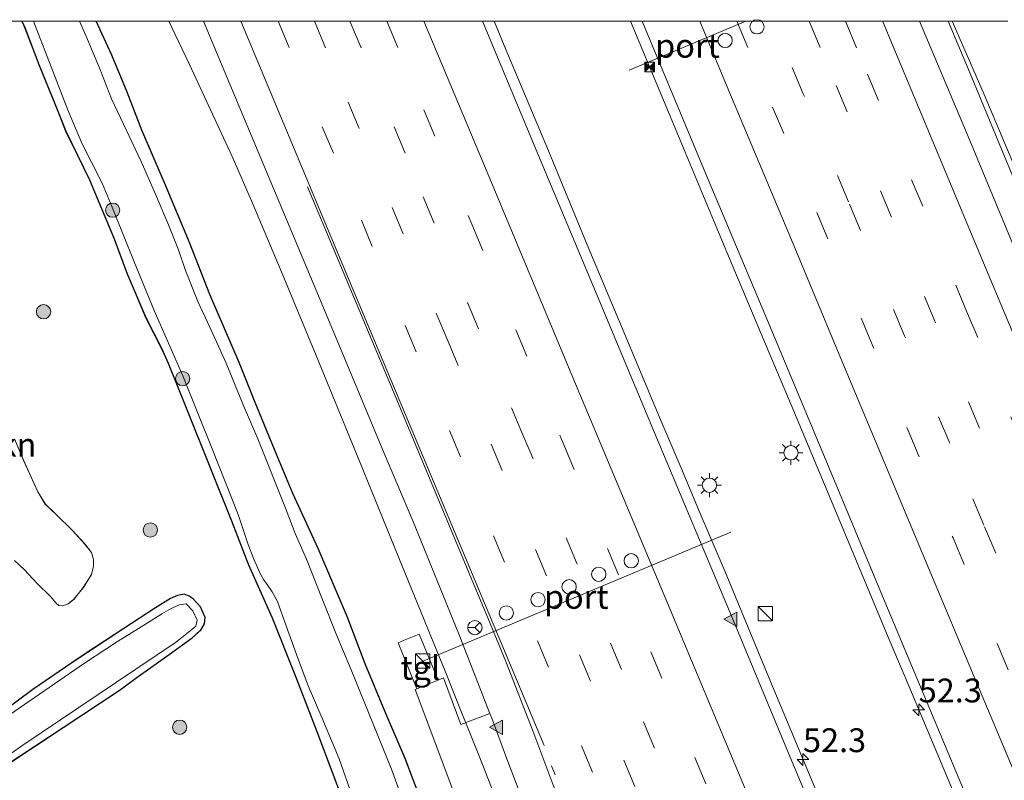
# Model space of a CAD drawing. Units: metres. Extents: x 128136 to 130003, y 459499 to 462503.
# Drawn here: x 128324 to 128427, y 462420 to 462500 of the extents above; entities that cross this region are included whole.
import ezdxf
from ezdxf.enums import TextEntityAlignment as Align

# ---------------------------------------------------------------- set-up
doc = ezdxf.new("R2010")
doc.units = ezdxf.units.M
doc.linetypes.add('VW-1-3_STREEP', pattern=[4, 1, -3])
doc.linetypes.add('VW-3-9_STREEP', pattern=[12, 3, -9])
doc.layers.get('0').update_dxf_attribs({"lineweight": 25})
for name, color, linetype, lineweight in [('B-ME-AM-KILOMETR-S-B1', 7, 'Continuous', 18), ('B-ME-BV-GELEIDECONSTRUCTIE-GELEIDERAIL-L-B1', 213, 'BV-GELEIDERAIL', 18), ('B-ME-GR-BOMENSTRUIKEN-GV-B6', 93, 'Continuous', 18), ('B-ME-GR-BOOM-S-B1', 93, 'Continuous', 18), ('B-ME-GW-KRUINLIJN-L-B1', 93, 'Continuous', 18), ('B-ME-IE-GRASLAND-GV-B6', 93, 'Continuous', 18), ('B-ME-IE-INRICHTINGSELEMENT-S-B1', 253, 'Continuous', 18), ('B-ME-IE-MEUBILAIR_WEGMEUBILAIR-LICHTMAST-S-B1', 8, 'Continuous', 18), ('B-ME-OG-WATER-GV-B6', 153, 'Continuous', 18), ('B-ME-VH-VERH_SOORT-BITUMEN-GV-B6', 8, 'IE-TERREINAFSCHEIDING-NATUURLIJK-HOUTWAL', 18), ('B-ME-VH-VERH_SOORT-GV-B6', 8, 'Continuous', 18), ('B-ME-VH-VERH_SOORT-TEGELS-GV-B6', 8, 'Continuous', 18), ('B-ME-VW-DRIP-S-B1', 8, 'Continuous', 18), ('B-ME-VW-MARKERING-13STREEP-045-L-B1', 255, 'VW-1-3_STREEP', 18), ('B-ME-VW-MARKERING-39STREEP-015-L-B1', 255, 'VW-3-9_STREEP', 18), ('B-ME-VW-MARKERING-STREEP-015-L-B1', 7, 'Continuous', 18), ('B-ME-VW-MARKERING-VLAKMARK-S-B1', 7, 'Continuous', 18), ('B-ME-VW-MEUBILAIR_WEGMEUBILAIR-PORTAAL-L-B1', 8, 'Continuous', 18), ('B-ME-VW-MEUBILAIR_WEGMEUBILAIR-RONA-S-B1', 8, 'Continuous', 18)]:
    doc.layers.add(name, color=color, linetype=linetype, lineweight=lineweight)
doc.layers.add('B-ME-GW-INSTEEKWATERGANG-L-B1', color=10, linetype='Continuous')
doc.styles.add('NLCS-ISO', font='NLCS-ISO.TTF')
doc.linetypes.add('BV-GELEIDERAIL', pattern='A,10,-3,[108,NLCS.SHX,S=1,R=0,X=0,Y=0],-3', length=16)
doc.linetypes.add('IE-TERREINAFSCHEIDING-NATUURLIJK-HOUTWAL', pattern='A,7,-1.5,[67,NLCS.SHX,S=0.75,R=45,X=0,Y=0],-1.5,7,-1.5,[70,NLCS.SHX,S=0.75,R=0,X=0,Y=0],-1.5', length=20)

# ---------------------------------------------------------------- blocks, each defined once
blk = doc.blocks.new('d31gn_FeatureWriter_4_23_FMEBLOCK2')
at = {"layer": 'B-ME-GW-INSTEEKWATERGANG-L-B1'}
blk.add_polyline3d([(-31.01, 80.79, -1.39), (-25.08, 84.68, -1.34), (-19.2, 88.59, -1.42), (-17.22, 90.04, -1.41), (-13.95, 92.36, -1.48), (-11.54, 94.09, -1.45), (-10.65, 94.9, -1.49), (-10.24, 95.59, -1.46), (-10.18, 96.24, -1.45), (-10.67, 97.36, -1.46), (-11.45, 98.2, -1.47), (-11.85, 98.49, -1.45), (-12.37, 98.67, -1.43), (-13.07, 98.53, -1.41), (-13.81, 98.22, -1.39), (-15.4, 97.26, -1.42), (-18.81, 95.03, -1.42), (-22.55, 92.58, -1.43), (-24.17, 91.47, -1.47), (-28.27, 88.68, -1.51), (-31.56, 86.24, -1.44)], dxfattribs=at)
blk = doc.blocks.new('d31gn_FeatureWriter_4_23_FMEBLOCK3')
at = {"layer": 'B-ME-IE-GRASLAND-GV-B6'}
for points in [[(-44.37, 158.8, -1.25), (-44.07, 158.16, -1.24), (-42.57, 154.27, -1.21), (-40.87, 150.06, -1.24), (-39.77, 147.27, -1.25), (-37.28, 142.15, -1.26), (-34.66, 135.98, -1.27), (-33.3, 132.3, -1.22), (-31.37, 127.73, -1.22), (-29.69, 124.44, -1.35), (-29.01, 122.92, -1.38), (-27.17, 118.41, -1.35), (-24.55, 111.86, -1.33), (-22.36, 106.38, -1.29), (-20.57, 101.75, -1.33), (-18.1, 96.2, -1.32), (-15.61, 89.97, -1.39), (-13.39, 84.28, -1.28), (-10.62, 76.86, -1.26)], [(-45.96, 80.79, -1.39), (-40.02, 84.68, -1.34), (-34.15, 88.59, -1.42), (-32.17, 90.04, -1.41), (-28.89, 92.36, -1.48), (-26.49, 94.09, -1.45), (-25.6, 94.9, -1.49), (-25.18, 95.59, -1.46), (-25.13, 96.24, -1.45), (-25.62, 97.36, -1.46), (-26.4, 98.2, -1.47), (-26.8, 98.49, -1.45), (-27.31, 98.67, -1.43), (-28.01, 98.53, -1.41), (-28.75, 98.22, -1.39), (-30.34, 97.26, -1.42), (-33.75, 95.03, -1.42), (-37.49, 92.58, -1.43), (-39.12, 91.47, -1.47), (-43.21, 88.68, -1.51), (-46.5, 86.24, -1.44)], [(-59.39, 158.8, -1.4), (-44.37, 158.8, -1.25)], [(-45.14, 102.23, -1.26), (-44.11, 101.28, -1.25), (-42.71, 99.76, -1.28), (-41.36, 98.45, -1.31), (-40.76, 97.74, -1.31), (-40.49, 97.51, -1.31), (-40.05, 97.46, -1.3), (-39.49, 97.68, -1.28), (-38.93, 98.13, -1.25), (-37.91, 99.38, -1.21), (-37.06, 100.76, -1.19), (-36.83, 101.61, -1.19), (-36.84, 102.34, -1.19), (-37.04, 103.05, -1.2), (-37.77, 103.96, -1.2), (-39.06, 105.36, -1.21), (-40.78, 107.06, -1.23), (-41.9, 108.13, -1.25), (-42.7, 109.43, -1.25), (-44.14, 112.66, -1.17), (-45.14, 114.97, -1.19)]]:
    blk.add_polyline3d(points, dxfattribs=at)
blk = doc.blocks.new('hecto')
for p, q in [((0, 0.625), (-0.625, 0)), ((0, -0.625), (0, 0.625)), ((-0.625, 0), (0.625, 0)), ((0.625, 0), (0, -0.625))]:
    blk.add_line(p, q)
blk = doc.blocks.new('verfsymbol')
for color in [252, 253]:
    blk.add_hatch(color=color).paths.add_polyline_path([(0.75, -0.625), (0, 0.75), (-0.75, -0.625)])
blk.add_lwpolyline([(0.75, -0.625), (0, 0.75), (-0.75, -0.625)], close=True)
blk = doc.blocks.new('boom')
h = blk.add_hatch(color=256)
edge = h.paths.add_edge_path()
edge.add_arc((0, 0), 0.75, 0, 360)
blk.add_circle((0, 0), 0.75)
blk = doc.blocks.new('kast')
blk.add_line((-0.75, -0.75), (0.75, 0.75))
blk.add_lwpolyline([(-0.75, 0.75), (0.75, 0.75), (0.75, -0.75), (-0.75, -0.75)], close=True)
blk = doc.blocks.new('lantaarnpaal')
for p, q in [((0, 0.75), (0, 1.25)), ((-0.75, 0), (-1.25, 0)), ((-0.88, 0.88), (-0.53, 0.53)), ((0.53, 0.53), (0.88, 0.88)), ((0.75, 0), (1.25, 0)), ((-0.53, -0.53), (-0.88, -0.88)), ((0, -0.75), (0, -1.25)), ((0.53, -0.53), (0.88, -0.88))]:
    blk.add_line(p, q)
blk.add_circle((0, 0), 0.75)
blk = doc.blocks.new('dtb')
blk.add_circle((0, 0), 0.75)
blk = doc.blocks.new('camera')
h = blk.add_hatch(color=256)
h.paths.add_polyline_path([(0.5, 0.5), (-0.5, 0.5), (0, 0)])
h.paths.add_polyline_path([(0, 0), (-0.5, -0.5), (0.5, -0.5)])
for p, q in [((-0.5, 0.5), (0.5, -0.5)), ((0.5, 0.5), (-0.5, -0.5))]:
    blk.add_line(p, q)
blk.add_lwpolyline([(-0.5, 0.5), (0.5, 0.5), (0.5, -0.5), (-0.5, -0.5)], close=True)
blk = doc.blocks.new('wegwijzer')
for q in [(-0.53, -0.53), (0, 0.75), (0.53, -0.53)]:
    blk.add_line((0, 0), q)
blk.add_circle((0, 0), 0.75)

msp = doc.modelspace()

# ---------------------------------------------------------------- linework, layer by layer
at = {"layer": 'B-ME-BV-GELEIDECONSTRUCTIE-GELEIDERAIL-L-B1'}
for points in [[(128374.9166, 462416.2087, 0.4791), (128372.2459, 462422.9739, 0.4825), (128370.2501, 462427.9291, 0.4195), (128368.7826, 462431.6199, 0.3925), (128364.2493, 462442.7535, 0.361), (128359.7279, 462453.8265, 0.3205), (128355.2006, 462464.9447, 0.388), (128351.6038, 462473.538, 0.433), (128348.4995, 462480.9205, 0.4033), (128346.3529, 462485.7997, 0.3473), (128344.1422, 462490.6417, 0.1993), (128341.8819, 462495.4632, -0.0527), (128340.731, 462497.888, -0.147), (128339.7377, 462500, -0.2627)], [(128430.4974, 462364.7788, 1.1832), (128425.8092, 462375.8398, 1.2007), (128421.1683, 462386.887, 1.1902), (128417.7001, 462395.5179, 1.1622), (128416.6701, 462398.0099, 1.176), (128413.5439, 462405.3043, 1.185), (128409.393, 462415.122, 1.131), (128407.3039, 462420.0878, 1.167), (128402.6931, 462431.1315, 1.1535), (128398.1081, 462442.2132, 1.1895), (128395.4932, 462448.3315, 1.1895), (128393.457, 462453.1935, 1.176), (128391.3647, 462458.1224, 1.1805), (128387.2268, 462467.9723, 1.196), (128383.6452, 462476.5419, 1.1735), (128379.5766, 462486.4218, 1.1735), (128374.9347, 462497.4733, 1.1785), (128373.8674, 462500, 1.1715)], [(128388.168, 462500, 1.3473), (128392.1639, 462490.4706, 1.355), (128398.306, 462475.765, 1.341), (128402.4436, 462465.8888, 1.346), (128405.0429, 462459.7347, 1.355), (128409.187, 462449.874, 1.316), (128415.349, 462435.122, 1.296), (128417.3809, 462430.2719, 1.2965), (128421.5215, 462420.4204, 1.2875), (128428.7343, 462403.2322, 1.3335), (128432.8542, 462393.3707, 1.3455), (128435.9587, 462385.9826, 1.3335), (128440.0765, 462376.1393, 1.3605), (128444.2136, 462366.3275, 1.3755), (128451.9032, 462347.8927, 1.3395), (128461.1726, 462325.7609, 1.379), (128467.3306, 462311.0063, 1.3574), (128474.038, 462294.999, 1.321), (128480.235, 462280.221, 1.32), (128483.8052, 462271.6557, 1.3454)], [(128421.5309, 462500, 0.5627), (128423.8217, 462494.528, 0.5775), (128426.8944, 462487.1783, 0.5535), (128429.9559, 462479.7502, 0.6135), (128432.5375, 462473.6056, 0.6295), (128434.5843, 462468.6699, 0.5935), (128436.6595, 462463.756, 0.6335), (128438.2073, 462460.0857, 0.5815), (128439.263, 462457.6095, 0.5815), (128440.9061, 462454.0189, 0.4015), (128442.0752, 462451.6032, 0.2855), (128443.8102, 462448.0067, 0.1415), (128444.9886, 462445.6211, 0.0295), (128449.4755, 462436.4659, -0.375)]]:
    msp.add_polyline3d(points, dxfattribs=at)
at = {"layer": 'B-ME-GR-BOMENSTRUIKEN-GV-B6'}
msp.add_polyline3d([(128323.5225, 462456.1679, -1.186), (128324.5177, 462453.8619, -1.171), (128325.9576, 462450.6293, -1.251), (128326.7548, 462449.3272, -1.246), (128327.8837, 462448.2548, -1.226), (128329.5965, 462446.5551, -1.211), (128330.8868, 462445.1571, -1.201), (128331.6164, 462444.244, -1.201), (128331.8159, 462443.5375, -1.191), (128331.8317, 462442.8114, -1.191), (128331.6019, 462441.9554, -1.191), (128330.7449, 462440.5816, -1.211), (128329.7335, 462439.3316, -1.251), (128329.1729, 462438.8795, -1.276), (128328.6076, 462438.6566, -1.296), (128328.1713, 462438.7088, -1.306), (128327.8943, 462438.9427, -1.311), (128327.2982, 462439.6511, -1.311), (128325.9448, 462440.9582, -1.276), (128324.5525, 462442.4809, -1.251), (128323.5199, 462443.4262, -1.261)], dxfattribs=at)
at = {"layer": 'B-ME-GW-INSTEEKWATERGANG-L-B1'}
for points in [[(128324.2932, 462500, -1.2504), (128324.5899, 462499.3613, -1.2425), (128326.092, 462495.4641, -1.2065), (128327.7892, 462491.2615, -1.2385), (128328.894, 462488.4645, -1.2545), (128331.3812, 462483.3507, -1.2585), (128333.999, 462477.1797, -1.2745), (128335.3541, 462473.4969, -1.2185), (128337.2927, 462468.9285, -1.2185), (128338.9718, 462465.6391, -1.3545), (128339.648, 462464.1136, -1.384), (128341.4844, 462459.6096, -1.3455), (128344.1126, 462453.0624, -1.328), (128346.304, 462447.5761, -1.293), (128348.0927, 462442.9471, -1.335), (128350.5567, 462437.402, -1.3245), (128353.054, 462431.1634, -1.391), (128355.2683, 462425.4783, -1.2825), (128358.0432, 462418.056, -1.265)], [(128366.2806, 462418.0288, -1.2453), (128364.5258, 462422.6257, -1.1453), (128362.398, 462427.5927, -1.1253), (128360.3423, 462432.5777, -1.1293), (128358.4324, 462437.5409, -1.1853), (128355.4041, 462444.6707, -1.2013), (128352.7414, 462450.4455, -1.2133), (128350.7988, 462455.0633, -1.2613), (128348.6972, 462460.178, -1.2813), (128347.1173, 462464.184, -1.3013), (128344.0096, 462471.3454, -1.2052), (128341.9034, 462476.7916, -1.1692), (128339.3609, 462482.8191, -1.2572), (128336.9031, 462488.5907, -1.2492), (128335.3538, 462492.5635, -1.2092), (128333.7502, 462496.4504, -1.1652), (128332.0966, 462500, -1.1931)]]:
    msp.add_polyline3d(points, dxfattribs=at)
at = {"layer": 'B-ME-GW-KRUINLIJN-L-B1'}
msp.add_polyline3d([(128428.4077, 462484.9468, -0.2036), (128425.287, 462492.3026, -0.1766), (128422.6686, 462498.3246, -0.1451), (128421.9432, 462500, -0.1111)], dxfattribs=at)
at = {"layer": 'B-ME-IE-GRASLAND-GV-B6'}
for points in [[(128358.0432, 462418.056, -1.265), (128355.2683, 462425.4783, -1.2825), (128353.054, 462431.1634, -1.391), (128350.5567, 462437.402, -1.3245), (128348.0927, 462442.9471, -1.335), (128346.304, 462447.5761, -1.293), (128344.1126, 462453.0624, -1.328), (128341.4844, 462459.6096, -1.3455), (128339.648, 462464.1136, -1.384), (128338.9718, 462465.6391, -1.3545), (128337.2927, 462468.9285, -1.2185), (128335.3541, 462473.4969, -1.2185), (128333.999, 462477.1797, -1.2745), (128331.3812, 462483.3507, -1.2585), (128328.894, 462488.4645, -1.2545), (128327.7892, 462491.2615, -1.2385), (128326.092, 462495.4641, -1.2065), (128324.5899, 462499.3613, -1.2425), (128324.2932, 462500, -1.2504), (128325.5009, 462500, -1.831)], [(128325.5009, 462500, -1.831), (128326.234, 462498.1973, -1.831), (128326.9574, 462496.3153, -1.831), (128329.1473, 462490.6141, -1.839), (128330.5793, 462487.2137, -1.839), (128331.597, 462485.2121, -1.839), (128332.7243, 462483.0159, -1.839), (128333.7883, 462480.4805, -1.839), (128336.0803, 462474.7501, -1.826), (128338.1848, 462469.6423, -1.826), (128341.2044, 462462.7989, -1.826), (128344.2816, 462455.1467, -1.833), (128347.0097, 462448.2595, -1.833), (128348.053, 462445.1021, -1.833), (128348.659, 462443.5656, -1.833), (128349.3092, 462442.0524, -1.833), (128349.6508, 462441.4271, -1.833), (128350.037, 462440.8846, -1.833), (128350.5791, 462440.1424, -1.833), (128351.1137, 462439.1181, -1.833), (128351.9063, 462436.9426, -1.833), (128353.1281, 462433.5586, -1.825), (128354.3482, 462430.2691, -1.825), (128355.7845, 462426.9282, -1.825), (128357.5885, 462422.61, -1.825), (128359.0084, 462418.6332, -1.832)], [(128365.4049, 462415.1413, -1.811), (128363.0947, 462421.5276, -1.811), (128358.7933, 462432.1166, -1.809), (128357.3229, 462435.6275, -1.809), (128355.823, 462439.3972, -1.786), (128354.1826, 462443.5734, -1.786), (128352.993, 462446.2383, -1.786), (128352.0353, 462448.7505, -1.786), (128349.0634, 462456.169, -1.79), (128347.5181, 462459.7361, -1.79), (128345.7317, 462464.1318, -1.801), (128344.9131, 462465.9731, -1.801), (128343.7694, 462468.4384, -1.801), (128342.7746, 462470.5908, -1.801), (128341.4791, 462473.8644, -1.801), (128340.7534, 462476.0345, -1.801), (128339.6865, 462478.6407, -1.801), (128338.3313, 462481.8717, -1.801), (128336.8186, 462485.2816, -1.801), (128333.7064, 462491.8512, -1.798), (128332.4665, 462495.0049, -1.798), (128331.0213, 462498.4963, -1.798), (128330.3305, 462500, -1.798), (128332.0966, 462500, -1.1931)], [(128332.0966, 462500, -1.1931), (128333.7502, 462496.4504, -1.1652), (128335.3538, 462492.5635, -1.2092), (128336.9031, 462488.5907, -1.2492), (128339.3609, 462482.8191, -1.2572), (128341.9034, 462476.7916, -1.1692), (128344.0096, 462471.3454, -1.2052), (128347.1173, 462464.184, -1.3013), (128348.6972, 462460.178, -1.2813), (128350.7988, 462455.0633, -1.2613), (128352.7414, 462450.4455, -1.2133), (128355.4041, 462444.6707, -1.2013), (128358.4324, 462437.5409, -1.1853), (128360.3423, 462432.5777, -1.1293), (128362.398, 462427.5927, -1.1253), (128364.5258, 462422.6257, -1.1453), (128366.2806, 462418.0288, -1.2453)], [(128366.2806, 462418.0288, -1.2453), (128364.5258, 462422.6257, -1.1453), (128362.398, 462427.5927, -1.1253), (128360.3423, 462432.5777, -1.1293), (128358.4324, 462437.5409, -1.1853), (128355.4041, 462444.6707, -1.2013), (128352.7414, 462450.4455, -1.2133), (128350.7988, 462455.0633, -1.2613), (128348.6972, 462460.178, -1.2813), (128347.1173, 462464.184, -1.3013), (128344.0096, 462471.3454, -1.2052), (128341.9034, 462476.7916, -1.1692), (128339.3609, 462482.8191, -1.2572), (128336.9031, 462488.5907, -1.2492), (128335.3538, 462492.5635, -1.2092), (128333.7502, 462496.4504, -1.1652), (128332.0966, 462500, -1.1931), (128343.3622, 462500, -0.1122)], [(128343.3622, 462500, -0.1122), (128347.1119, 462491.0481, -0.1087), (128354.7988, 462472.7041, -0.083), (128357.919, 462465.259, -0.128), (128362.1971, 462454.9986, -0.1145), (128365.3257, 462447.5627, -0.173), (128370.1916, 462435.616, -0.0965), (128373.4123, 462427.3709, -0.1279), (128370.369, 462426.214, -0.366), (128368.536, 462431.117, -0.39), (128367.9825, 462430.8697, -0.3908), (128366.0089, 462435.6983, -0.3908), (128364.9569, 462435.2683, -0.3838), (128364.4392, 462435.0567, -0.5766), (128363.777, 462434.7861, -0.6183), (128365.7506, 462429.9574, -0.6148), (128365.588, 462429.874, -0.515), (128370.374, 462417.118, -0.533)], [(128469.5883, 462268.4511, 0.5132), (128463.2023, 462283.6766, 0.5167), (128455.7758, 462301.4149, 0.5552), (128449.6728, 462315.9888, 0.5382), (128446.0126, 462324.7641, 0.5412), (128440.852, 462337.0669, 0.5292), (128434.9415, 462351.1377, 0.5412), (128428.9054, 462365.5366, 0.5382), (128422.2721, 462381.4672, 0.5322), (128416.9452, 462394.1616, 0.5382), (128412.432, 462404.888, 0.575), (128404.759, 462423.205, 0.571), (128398.626, 462437.936, 0.5685), (128390.897, 462456.336, 0.599), (128384.673, 462471.235, 0.58), (128378.527, 462485.911, 0.588), (128372.6307, 462500, 0.5727), (128389.392, 462500, 0.6566)], [(128389.392, 462500, 0.6566), (128390.163, 462498.176, 0.656), (128396.329, 462483.382, 0.652), (128402.55, 462468.595, 0.65), (128408.702, 462453.867, 0.646), (128414.797, 462439.258, 0.653), (128421.138, 462424.15, 0.653), (128427.188, 462409.687, 0.662), (128433.475, 462394.736, 0.663), (128439.558, 462380.161, 0.656), (128445.8033, 462365.2711, 0.662), (128451.94, 462350.537, 0.664), (128458.0556, 462335.9363, 0.674), (128464.3966, 462320.754, 0.673), (128470.462, 462306.253, 0.679), (128476.706, 462291.437, 0.688), (128482.901, 462276.6298, 0.681), (128489.0619, 462261.8479, 0.675)], [(128518.0844, 462262.12, -0.014), (128511.8277, 462277.1723, -0.002), (128507.1423, 462288.4464, 0.01), (128499.4151, 462306.986, 0.004), (128490.2076, 462328.8055, -0.007), (128483.012, 462346.021, 0.012), (128476.572, 462361.355, 0.025), (128470.0911, 462376.8678, 0.0105), (128463.4189, 462392.8708, 0.0315), (128456.6549, 462409.0828, -0.001), (128450.247, 462424.267, 0.019), (128444.0082, 462439.2114, -0.0079), (128436.961, 462456.0381, 0.0096), (128430.2189, 462472.0797, 0.0131), (128423.615, 462487.901, 0.01), (128418.5108, 462500, 0.0125), (128421.9432, 462500, -0.1111)], [(128428.4077, 462484.9468, -0.2036), (128425.287, 462492.3026, -0.1766), (128422.6686, 462498.3246, -0.1451), (128421.9432, 462500, -0.1111), (128427.778, 462500, -1.3268)], [(128421.9432, 462500, -0.1111), (128422.6686, 462498.3246, -0.1451), (128425.287, 462492.3026, -0.1766), (128428.4077, 462484.9468, -0.2036)], [(128322.1554, 462427.4398, -1.437), (128325.448, 462429.8785, -1.513), (128329.5411, 462432.6698, -1.473), (128331.1686, 462433.7761, -1.429), (128334.9079, 462436.2326, -1.421), (128338.318, 462438.4537, -1.417), (128339.9047, 462439.4226, -1.385), (128340.6471, 462439.7285, -1.409), (128341.3485, 462439.8706, -1.433), (128341.8637, 462439.6884, -1.453), (128342.2635, 462439.3974, -1.473), (128343.0427, 462438.5593, -1.459), (128343.5324, 462437.4381, -1.453), (128343.4796, 462436.7892, -1.457), (128343.0618, 462436.1018, -1.485), (128342.1729, 462435.2841, -1.449), (128339.7655, 462433.5588, -1.477), (128336.4916, 462431.2331, -1.413), (128334.5123, 462429.7874, -1.421), (128328.6385, 462425.8768, -1.345), (128322.7027, 462421.9893, -1.389)], [(128319.5, 462420.596, -1.833), (128324.383, 462424.024, -1.836), (128334.244, 462430.656, -1.852), (128340.4248, 462434.8249, -1.866), (128341.7589, 462435.859, -1.866), (128342.539, 462436.533, -1.866), (128342.711, 462437.151, -1.866), (128342.2566, 462438.144, -1.878), (128341.558, 462438.852, -1.878), (128340.827, 462438.771, -1.855), (128339.9611, 462438.3765, -1.855), (128338.9804, 462437.8182, -1.866), (128337.277, 462436.7505, -1.866), (128334.3422, 462434.9069, -1.866), (128330.855, 462432.654, -1.866), (128318.2316, 462423.961, -1.886)]]:
    msp.add_polyline3d(points, dxfattribs=at)
at = {"layer": 'B-ME-OG-WATER-GV-B6'}
for points in [[(128359.0084, 462418.6332, -1.832), (128357.5885, 462422.61, -1.825), (128355.7845, 462426.9282, -1.825), (128354.3482, 462430.2691, -1.825), (128353.1281, 462433.5586, -1.825), (128351.9063, 462436.9426, -1.833), (128351.1137, 462439.1181, -1.833), (128350.5791, 462440.1424, -1.833), (128350.037, 462440.8846, -1.833), (128349.6508, 462441.4271, -1.833), (128349.3092, 462442.0524, -1.833), (128348.659, 462443.5656, -1.833), (128348.053, 462445.1021, -1.833), (128347.0097, 462448.2595, -1.833), (128344.2816, 462455.1467, -1.833), (128341.2044, 462462.7989, -1.826), (128338.1848, 462469.6423, -1.826), (128336.0803, 462474.7501, -1.826), (128333.7883, 462480.4805, -1.839), (128332.7243, 462483.0159, -1.839), (128331.597, 462485.2121, -1.839), (128330.5793, 462487.2137, -1.839), (128329.1473, 462490.6141, -1.839), (128326.9574, 462496.3153, -1.831), (128326.234, 462498.1973, -1.831), (128325.5009, 462500, -1.831), (128330.3305, 462500, -1.798)], [(128330.3305, 462500, -1.798), (128331.0213, 462498.4963, -1.798), (128332.4665, 462495.0049, -1.798), (128333.7064, 462491.8512, -1.798), (128336.8186, 462485.2816, -1.801), (128338.3313, 462481.8717, -1.801), (128339.6865, 462478.6407, -1.801), (128340.7534, 462476.0345, -1.801), (128341.4791, 462473.8644, -1.801), (128342.7746, 462470.5908, -1.801), (128343.7694, 462468.4384, -1.801), (128344.9131, 462465.9731, -1.801), (128345.7317, 462464.1318, -1.801), (128347.5181, 462459.7361, -1.79), (128349.0634, 462456.169, -1.79), (128352.0353, 462448.7505, -1.786), (128352.993, 462446.2383, -1.786), (128354.1826, 462443.5734, -1.786), (128355.823, 462439.3972, -1.786), (128357.3229, 462435.6275, -1.809), (128358.7933, 462432.1166, -1.809), (128363.0947, 462421.5276, -1.811), (128365.4049, 462415.1413, -1.811)], [(128318.2316, 462423.961, -1.886), (128330.855, 462432.654, -1.866), (128334.3422, 462434.9069, -1.866), (128337.277, 462436.7505, -1.866), (128338.9804, 462437.8182, -1.866), (128339.9611, 462438.3765, -1.855), (128340.827, 462438.771, -1.855), (128341.558, 462438.852, -1.878), (128342.2566, 462438.144, -1.878), (128342.711, 462437.151, -1.866), (128342.539, 462436.533, -1.866), (128341.7589, 462435.859, -1.866), (128340.4248, 462434.8249, -1.866), (128334.244, 462430.656, -1.852), (128324.383, 462424.024, -1.836), (128319.5, 462420.596, -1.833)]]:
    msp.add_polyline3d(points, dxfattribs=at)
at = {"layer": 'B-ME-VH-VERH_SOORT-BITUMEN-GV-B6'}
for points in [[(128400.1817, 462355.6571, -0.2184), (128396.7659, 462364.9816, -0.1959), (128393.3514, 462374.0846, -0.1999), (128389.471, 462384.3495, -0.2038), (128389.3486, 462384.6733, -0.2039), (128387.6486, 462389.3726, -0.2178), (128383.3299, 462400.9656, -0.1898), (128380.6447, 462408.1357, -0.1618), (128377.6715, 462416.0894, -0.1498), (128375.2111, 462422.6091, -0.1458), (128373.6151, 462426.8569, -0.1258), (128373.4123, 462427.3709, -0.1279), (128370.1916, 462435.616, -0.0965), (128365.3257, 462447.5627, -0.173), (128362.1971, 462454.9986, -0.1145), (128357.919, 462465.259, -0.128), (128354.7988, 462472.7041, -0.083), (128347.1119, 462491.0481, -0.1087), (128343.3622, 462500, -0.1122), (128372.6307, 462500, 0.5727)], [(128372.6307, 462500, 0.5727), (128378.527, 462485.911, 0.588), (128384.673, 462471.235, 0.58), (128390.897, 462456.336, 0.599), (128398.626, 462437.936, 0.5685), (128404.759, 462423.205, 0.571), (128412.432, 462404.888, 0.575), (128416.9452, 462394.1616, 0.5382), (128422.2721, 462381.4672, 0.5322), (128428.9054, 462365.5366, 0.5382), (128434.9415, 462351.1377, 0.5412), (128440.852, 462337.0669, 0.5292), (128446.0126, 462324.7641, 0.5412), (128449.6728, 462315.9888, 0.5382), (128455.7758, 462301.4149, 0.5552), (128463.2023, 462283.6766, 0.5167), (128469.5883, 462268.4511, 0.5132)], [(128489.0619, 462261.8479, 0.675), (128482.901, 462276.6298, 0.681), (128476.706, 462291.437, 0.688), (128470.462, 462306.253, 0.679), (128464.3966, 462320.754, 0.673), (128458.0556, 462335.9363, 0.674), (128451.94, 462350.537, 0.664), (128445.8033, 462365.2711, 0.662), (128439.558, 462380.161, 0.656), (128433.475, 462394.736, 0.663), (128427.188, 462409.687, 0.662), (128421.138, 462424.15, 0.653), (128414.797, 462439.258, 0.653), (128408.702, 462453.867, 0.646), (128402.55, 462468.595, 0.65), (128396.329, 462483.382, 0.652), (128390.163, 462498.176, 0.656), (128389.392, 462500, 0.6566), (128418.5108, 462500, 0.0125)], [(128418.5108, 462500, 0.0125), (128423.615, 462487.901, 0.01), (128430.2189, 462472.0797, 0.0131), (128436.961, 462456.0381, 0.0096), (128444.0082, 462439.2114, -0.0079), (128450.247, 462424.267, 0.019), (128456.6549, 462409.0828, -0.001), (128463.4189, 462392.8708, 0.0315), (128470.0911, 462376.8678, 0.0105), (128476.572, 462361.355, 0.025), (128483.012, 462346.021, 0.012), (128490.2076, 462328.8055, -0.007), (128499.4151, 462306.986, 0.004), (128507.1423, 462288.4464, 0.01), (128511.8277, 462277.1723, -0.002), (128518.0844, 462262.12, -0.014)]]:
    msp.add_polyline3d(points, dxfattribs=at)
at = {"layer": 'B-ME-VH-VERH_SOORT-GV-B6'}
for points in [[(128370.374, 462417.118, -0.533), (128365.588, 462429.874, -0.515), (128365.7506, 462429.9574, -0.6148), (128366.4317, 462430.2358, -0.5852), (128366.9461, 462430.4461, -0.3865), (128367.0068, 462430.4709, -0.3768), (128367.5349, 462430.6867, -0.3768), (128367.9825, 462430.8697, -0.3908), (128368.536, 462431.117, -0.39)], [(128368.536, 462431.117, -0.39), (128370.369, 462426.214, -0.366), (128373.4123, 462427.3709, -0.1279), (128373.6151, 462426.8569, -0.1258), (128375.2111, 462422.6091, -0.1458), (128377.6715, 462416.0894, -0.1498)]]:
    msp.add_polyline3d(points, dxfattribs=at)
at = {"layer": 'B-ME-VH-VERH_SOORT-TEGELS-GV-B6'}
msp.add_polyline3d([(128366.4317, 462430.2358, -0.5852), (128365.7506, 462429.9574, -0.6148), (128363.777, 462434.7861, -0.6183), (128364.4392, 462435.0567, -0.5766), (128364.9569, 462435.2683, -0.3838), (128366.0089, 462435.6983, -0.3908), (128367.9825, 462430.8697, -0.3908), (128367.5349, 462430.6867, -0.3768), (128367.0068, 462430.4709, -0.3768), (128366.9461, 462430.4461, -0.3865), (128366.4317, 462430.2358, -0.5852)], dxfattribs=at)
at = {"layer": 'B-ME-VW-MARKERING-13STREEP-045-L-B1'}
msp.add_polyline3d([(128379.8835, 462421.8608, -0.0167), (128383.3533, 462413.5537, 0.002), (128398.7379, 462376.7744, -0.0179), (128404.9252, 462362.0461, 0.0136), (128417.682, 462331.4819, -0.0366), (128435.7368, 462288.4461, -0.0371), (128438.8045, 462281.073, -0.0406), (128448.0653, 462258.995, -0.0081), (128455.7654, 462240.5744, -0.0186), (128469.6523, 462207.4885, -0.0408)], dxfattribs=at)
at = {"layer": 'B-ME-VW-MARKERING-39STREEP-015-L-B1'}
for points in [[(128351.1959, 462500, 0.1319), (128359.9305, 462479.1473, 0.1609), (128364.529, 462468.0843, 0.1234), (128369.1766, 462457.0742, 0.1229), (128378.4234, 462434.9862, 0.1439), (128383.0384, 462423.9804, 0.1059), (128400.3565, 462382.563, 0.0911), (128415.3927, 462346.6861, 0.1126), (128420.016, 462335.6598, 0.0671), (128438.5121, 462291.5037, 0.0695), (128457.0047, 462247.3258, 0.1028), (128461.6386, 462236.2864, 0.0706), (128466.2455, 462225.2529, 0.0671), (128474.406, 462205.7851, 0.0644)], [(128355.0018, 462500, 0.2187), (128358.5512, 462491.5049, 0.2212), (128363.1702, 462480.4515, 0.2122), (128368.9389, 462466.6327, 0.2314), (128373.5664, 462455.6367, 0.2069), (128382.8382, 462433.5236, 0.2154), (128390.9204, 462414.2257, 0.2102), (128400.189, 462392.1316, 0.2151), (128410.2134, 462368.1141, 0.1669), (128414.0506, 462359.0023, 0.2101), (128429.0726, 462323.1072, 0.1736), (128437.1565, 462303.7762, 0.1456), (128446.4077, 462281.7381, 0.164), (128464.8796, 462237.5503, 0.167), (128469.5225, 462226.5015, 0.1446), (128474.1454, 462215.4645, 0.1821), (128477.6385, 462207.1385, 0.1523)], [(128358.7379, 462500, 0.2978), (128366.4287, 462481.57, 0.3346), (128376.7872, 462456.8589, 0.3266), (128389.5324, 462426.4925, 0.3196), (128395.3236, 462412.6246, 0.2876), (128398.8168, 462404.3674, 0.3021), (128403.4465, 462393.3074, 0.2881), (128413.8653, 462368.366, 0.2591), (128421.7911, 462349.4604, 0.3436), (128431.0345, 462327.3694, 0.2841), (128433.1308, 462322.3231, 0.2416), (128449.5501, 462283.1098, 0.2922), (128454.1913, 462272.0456, 0.2592), (128468.1025, 462238.8758, 0.2622), (128470.8219, 462232.2945, 0.2401), (128480.8306, 462208.4749, 0.2635)], [(128362.5952, 462500, 0.4222), (128366.5011, 462490.6975, 0.3985), (128371.5121, 462478.7051, 0.428), (128381.1221, 462455.7441, 0.412), (128390.3001, 462433.8211, 0.398), (128399.0251, 462412.9901, 0.402), (128408.1782, 462391.1648, 0.3916), (128417.5151, 462368.7981, 0.398), (128426.8681, 462346.5061, 0.402), (128436.2151, 462324.2141, 0.41), (128445.2229, 462302.6679, 0.3505), (128454.3957, 462280.743, 0.3595), (128463.6526, 462258.6482, 0.3685), (128472.9357, 462236.508, 0.3655), (128482.1685, 462214.4435, 0.3625), (128484.1026, 462209.8448, 0.3481)], [(128399.3263, 462500, 0.5117), (128403.0992, 462490.99, 0.5118), (128412.5571, 462468.4336, 0.5118), (128417.3214, 462457.0539, 0.4958), (128422.0392, 462445.7806, 0.5043), (128431.5121, 462423.1813, 0.5158), (128436.2471, 462411.856, 0.4938), (128440.8681, 462400.8155, 0.47), (128450.1726, 462378.577, 0.4975), (128459.4744, 462356.3852, 0.507), (128468.7543, 462334.2389, 0.5075), (128477.9965, 462312.1564, 0.4975), (128482.6805, 462300.9722, 0.508), (128487.5538, 462289.3408, 0.5055), (128492.5731, 462277.3621, 0.505), (128497.4649, 462265.6516, 0.5015), (128502.3365, 462254.0129, 0.4775), (128506.9998, 462242.8936, 0.4655), (128511.6196, 462231.8527, 0.4595), (128515.3611, 462222.9334, 0.4483)], [(128518.5961, 462224.2878, 0.3845), (128514.8188, 462233.2929, 0.394), (128505.5975, 462255.2955, 0.4045), (128500.7032, 462266.981, 0.4105), (128495.8288, 462278.6465, 0.4075), (128490.7848, 462290.6952, 0.4105), (128485.9248, 462302.3346, 0.4045), (128481.2133, 462313.5544, 0.4105), (128476.6041, 462324.6091, 0.4035), (128468.4961, 462343.9425, 0.4105), (128463.8735, 462354.9784, 0.428), (128459.2035, 462366.158, 0.393), (128454.5443, 462377.2397, 0.4), (128449.9328, 462388.2808, 0.3895), (128444.0765, 462402.2077, 0.3895), (128439.4742, 462413.2287, 0.3938), (128435.8867, 462421.8065, 0.3988), (128431.1541, 462433.1024, 0.4028), (128425.2738, 462447.1292, 0.4208), (128421.6856, 462455.7258, 0.4058), (128416.9544, 462466.9794, 0.4178), (128411.0771, 462481.0399, 0.4243), (128406.3219, 462492.3929, 0.4078), (128403.1369, 462500, 0.4187)], [(128406.9416, 462500, 0.3186), (128409.7624, 462493.2645, 0.3212), (128414.4132, 462482.1996, 0.3162), (128428.2938, 462448.9727, 0.3348), (128432.9587, 462437.887, 0.3258), (128438.7284, 462424.0502, 0.3077), (128446.8621, 462404.6984, 0.3195), (128460.6662, 462371.7199, 0.3405), (128465.2726, 462360.6677, 0.331), (128469.9142, 462349.5837, 0.3485), (128483.8316, 462316.4178, 0.3262), (128486.803, 462309.2265, 0.2955), (128493.0798, 462294.2843, 0.3312), (128502.3347, 462272.1847, 0.3402), (128511.6296, 462250.0053, 0.2952), (128521.8196, 462225.6375, 0.2839)], [(128410.7355, 462500, 0.2218), (128413.0585, 462494.443, 0.2207), (128423.4664, 462469.5721, 0.2458), (128432.741, 462447.437, 0.2292), (128451.2486, 462403.2246, 0.218), (128465.1481, 462370.0598, 0.2705), (128469.7793, 462358.9902, 0.2635), (128482.4848, 462328.5775, 0.274), (128487.1245, 462317.5638, 0.2354), (128492.9138, 462303.7204, 0.2324), (128502.162, 462281.5878, 0.2564), (128506.8059, 462270.5366, 0.2354), (128511.423, 462259.5026, 0.2504), (128516.0766, 462248.4473, 0.2354), (128525.063, 462226.9954, 0.1862)]]:
    msp.add_polyline3d(points, dxfattribs=at)
at = {"layer": 'B-ME-VW-MARKERING-STREEP-015-L-B1'}
for points in [[(128347.2891, 462500, 0.0007), (128357.5465, 462475.5029, 0.0092), (128360.1566, 462469.2169, -0.0066), (128379.104, 462424.0189, -0.0136)], [(128366.5031, 462500, 0.498), (128373.3066, 462483.7333, 0.493), (128381.9706, 462463.0483, 0.484), (128391.7096, 462439.7643, 0.477), (128402.3936, 462414.2713, 0.474), (128411.4436, 462392.6833, 0.472), (128422.9926, 462365.0843, 0.473), (128432.6836, 462341.9453, 0.486), (128444.0106, 462314.8913, 0.48), (128448.707, 462303.6299, 0.452), (128453.1206, 462293.1133, 0.461), (128459.031, 462278.9643, 0.461), (128463.6436, 462267.9903, 0.451), (128469.8101, 462253.2633, 0.476), (128473.6196, 462244.1493, 0.445), (128480.9039, 462226.738, 0.458), (128487.4209, 462211.234, 0.4385)], [(128395.4648, 462500, 0.614), (128395.6082, 462499.6573, 0.614), (128398.7849, 462492.0554, 0.6205), (128405.0687, 462477.0836, 0.628), (128409.9263, 462465.4571, 0.615), (128414.787, 462453.8576, 0.6095), (128419.5357, 462442.4748, 0.6133), (128424.2539, 462431.223, 0.6005), (128428.8926, 462420.1425, 0.5968), (128433.4903, 462409.1659, 0.593), (128435.8265, 462403.6123, 0.5942), (128438.153, 462398.0363, 0.5955), (128442.8693, 462386.8114, 0.598), (128452.0425, 462364.8593, 0.6), (128461.2756, 462342.813, 0.599), (128470.6928, 462320.3545, 0.591), (128473.4473, 462313.7449, 0.602), (128480.2032, 462297.627, 0.602), (128489.7988, 462274.6924, 0.6), (128499.6081, 462251.2891, 0.573), (128508.9085, 462229.0922, 0.535), (128512.068, 462221.5546, 0.5284)], [(128414.6571, 462500, 0.1), (128414.7149, 462499.8617, 0.0997), (128424.1657, 462477.257, 0.1007), (128433.6079, 462454.7268, 0.1029), (128443.1052, 462432.0969, 0.105), (128446.5397, 462423.8419, 0.1522), (128452.553, 462409.4832, 0.1555), (128462.0099, 462386.8797, 0.1011), (128480.9286, 462341.6745, 0.1104), (128490.4971, 462318.8414, 0.1354), (128499.8538, 462296.4769, 0.1124), (128506.2427, 462281.2212, 0.1382), (128518.8088, 462251.2168, 0.0959), (128528.3825, 462228.3852, 0.1058)], [(128354.2832, 462482.626, -0.0105), (128357.3792, 462475.2245, 0.0127), (128362.8372, 462462.2049, -0.0048), (128371.3994, 462441.7329, 0.002), (128373.2002, 462437.4143, -0.0283), (128375.0885, 462432.8237, -0.0062), (128377.9398, 462425.547, 0.002), (128380.4435, 462418.8121, 0.002), (128391.7469, 462388.4412, -0.0132), (128395.0262, 462379.6001, -0.0853), (128405.4821, 462351.695, -0.1011), (128412.8498, 462333.3172, -0.1136), (128431.7573, 462288.1064, -0.1203), (128441.2307, 462265.5097, -0.1124), (128450.6696, 462242.8992, -0.1045), (128455.4372, 462231.2026, -0.1094), (128460.1015, 462219.5311, -0.1143), (128463.4487, 462211.0221, -0.1256), (128466.7338, 462202.5731, -0.1416)]]:
    msp.add_polyline3d(points, dxfattribs=at)
at = {"layer": 'B-ME-VW-MEUBILAIR_WEGMEUBILAIR-PORTAAL-L-B1'}
for p, q in [((128388.0272, 462494.8617, 7.2585), (128400.2901, 462500, 7.2479)), ((128398.7195, 462446.4009, 8.9155), (128366.2469, 462432.796, 8.9025))]:
    msp.add_line(p, q, dxfattribs=at)

# ---------------------------------------------------------------- block references
at = {"layer": 'B-ME-AM-KILOMETR-S-B1', "rotation": 90}
for p in [(128418.4335, 462427.7456, 1.2957), (128406.2876, 462422.5233, 1.1407)]:
    msp.add_blockref('hecto', p, dxfattribs=at)
at = {"layer": 'B-ME-GR-BOOM-S-B1', "rotation": 90}
for p in [(128333.8223, 462480.1791, -1.8405), (128326.574, 462469.5178, -1.287), (128341.1758, 462462.505, -1.6835), (128337.784, 462446.6174, -1.245), (128340.8608, 462425.9213, -1.31)]:
    msp.add_blockref('boom', p, dxfattribs=at)
at = {"layer": 'B-ME-GW-INSTEEKWATERGANG-L-B1'}
msp.add_blockref('d31gn_FeatureWriter_4_23_FMEBLOCK2', (128353.7153, 462341.1979), dxfattribs=at)
at = {"layer": 'B-ME-IE-GRASLAND-GV-B6'}
msp.add_blockref('d31gn_FeatureWriter_4_23_FMEBLOCK3', (128368.659, 462341.1979), dxfattribs=at)
at = {"layer": 'B-ME-IE-INRICHTINGSELEMENT-S-B1', "rotation": 90}
for name, p in [('camera', (128390.203, 462495.202, 7.097)), ('kast', (128402.3331, 462437.8502, 0.1423)), ('kast', (128366.3625, 462432.8555, -0.342))]:
    msp.add_blockref(name, p, dxfattribs=at)
at = {"layer": 'B-ME-IE-MEUBILAIR_WEGMEUBILAIR-LICHTMAST-S-B1', "rotation": 90}
for p in [(128405.0201, 462454.7217, 0.386), (128396.4659, 462451.3196, 0.321)]:
    msp.add_blockref('lantaarnpaal', p, dxfattribs=at)
at = {"layer": 'B-ME-VW-DRIP-S-B1', "rotation": 90}
for p in [(128401.4614, 462499.4177, 7.366), (128398.1156, 462497.9931, 7.376), (128388.2544, 462443.3893, 8.65), (128384.8491, 462441.9724, 8.694), (128381.7398, 462440.6617, 8.73), (128378.4789, 462439.307, 8.738), (128375.1485, 462437.9144, 8.718)]:
    msp.add_blockref('dtb', p, dxfattribs=at)
at = {"layer": 'B-ME-VW-MARKERING-VLAKMARK-S-B1', "rotation": 90}
for p in [(128398.7153, 462437.2476, 0.563), (128374.1335, 462425.9177, -0.0877)]:
    msp.add_blockref('verfsymbol', p, dxfattribs=at)
at = {"layer": 'B-ME-VW-MEUBILAIR_WEGMEUBILAIR-RONA-S-B1', "rotation": 90}
msp.add_blockref('wegwijzer', (128371.8448, 462436.374, 9.686), dxfattribs=at)

# ---------------------------------------------------------------- texts
at = {"layer": 'B-ME-AM-KILOMETR-S-B1', "ltscale": 0.2, "style": 'NLCS-ISO'}
for p in [(128418.4335, 462427.7456, 1.2957), (128406.2876, 462422.5233, 1.1407)]:
    msp.add_text('52.3', height=2.5, dxfattribs=at).set_placement(p, align=Align.BOTTOM_LEFT)
at = {"layer": 'B-ME-GR-BOMENSTRUIKEN-GV-B6', "ltscale": 0.2, "style": 'NLCS-ISO'}
msp.add_text('bmn en strkn', height=2.5, dxfattribs=at).set_placement((128315.3196, 462455.5592), align=Align.MIDDLE_CENTER)
at = {"layer": 'B-ME-VH-VERH_SOORT-TEGELS-GV-B6', "ltscale": 0.2, "style": 'NLCS-ISO'}
msp.add_text('tgl', height=2.5, dxfattribs=at).set_placement((128366.1151, 462432.1556), align=Align.MIDDLE_CENTER)
at = {"layer": 'B-ME-VW-MEUBILAIR_WEGMEUBILAIR-PORTAAL-L-B1', "ltscale": 0.2, "style": 'NLCS-ISO'}
for p in [(128394.1587, 462497.4308), (128382.4832, 462439.5984)]:
    msp.add_text('port', height=2.5, dxfattribs=at).set_placement(p, align=Align.MIDDLE_CENTER)

doc.saveas('drawing.dxf')
